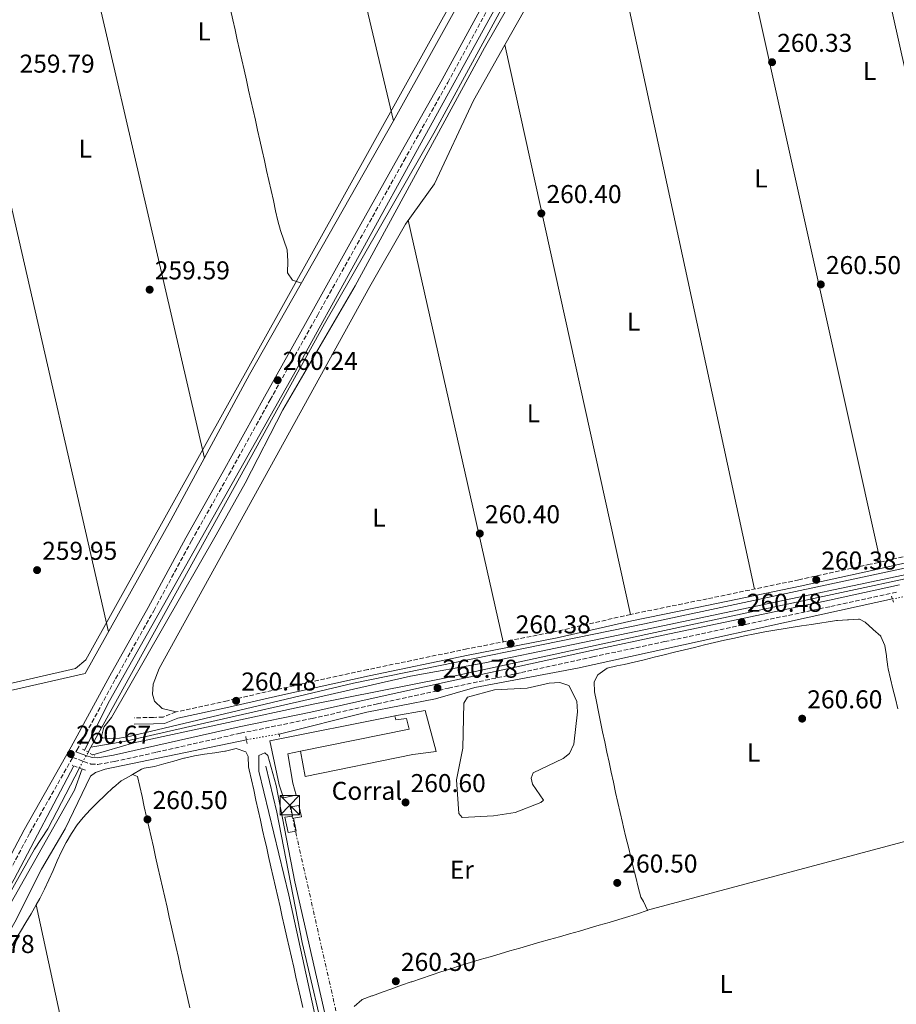
# Model space of a CAD drawing. Units: metres. Extents: x 615336 to 618817, y 4664607 to 4666976.
# Drawn here: x 617319 to 617659, y 4666094 to 4666476 of the extents above; entities that cross this region are included whole.
import ezdxf
from ezdxf.enums import TextEntityAlignment as Align

# ---------------------------------------------------------------- set-up
doc = ezdxf.new("R2010")
doc.units = ezdxf.units.M
doc.header["$MEASUREMENT"] = 0
for name, pattern in [('DGN Style 2', [1.7399219301090239, 1.043953158065414, -0.6959687720436097]), ('DGN Style 3', [2.435890702152634, 1.739921930109024, -0.6959687720436097]), ('DGN Style 5', [1.217945351076317, 0.5219765790327072, -0.6959687720436097]), ('DGN Style 7', [3.4798438602180486, 1.565929737098122, -0.6959687720436097, 0.5219765790327072, -0.6959687720436097])]:
    doc.linetypes.add(name, pattern=pattern)
for name, color, linetype, lineweight in [('Acequia sin especificar', 4, 'Continuous', 0), ('Acequia sin especificar no vista', 4, 'DGN Style 5', 0), ('Balsa-alberca', 142, 'Continuous', 0), ('Camino', 7, 'DGN Style 3', 0), ('Caseta-cabaña', 1, 'Continuous', 0), ('Cota de punto acotado terreno', 7, 'Continuous', 0), ('Curva de nivel intermedia', 30, 'Continuous', 0), ('destino de construcciones', 7, 'Continuous', 0), ('Edificio', 1, 'Continuous', 13), ('Etiqueta de uso rústico', 92, 'Continuous', 0), ('Línea  de muro-pared o tapia', 1, 'Continuous', 13), ('Línea de cambio de uso (parcela vista)', 92, 'Continuous', 0), ('Línea eléctrica', 6, 'DGN Style 7', 0), ('Margen derecho', 7, 'Continuous', 0), ('Pontón-alcantarilla (pasos de agua)', 1, 'DGN Style 2', 0), ('Punto acotado terreno (símbolo)', 7, 'Continuous', 0), ('Torre eléctrica', 7, 'Continuous', 0), ('Transformador', 7, 'Continuous', 0)]:
    doc.layers.add(name, color=color, linetype=linetype, lineweight=lineweight)
doc.styles.add('Style-Arial', font='arial.ttf')

# ---------------------------------------------------------------- blocks, each defined once
blk = doc.blocks.new('5PATER')
at = {"layer": 'Acequia sin especificar', "linetype": 'Continuous', "lineweight": 0}
h = blk.add_hatch(color=51, dxfattribs=at)
edge = h.paths.add_edge_path()
edge.add_ellipse((0, 0), major_axis=(-0.1095731443231308, -0.1110710700762829), ratio=0.9994222409660317, start_angle=0, end_angle=360)
blk = doc.blocks.new('5TME')
at = {"layer": 'Transformador', "color": 7, "linetype": 'Continuous', "lineweight": 0}
for p, q in [((-0.375, 0.375), (0.375, -0.375)), ((0.3723, 0.3776), (-0.3716, -0.3784))]:
    blk.add_line(p, q, dxfattribs=at)
at = {"layer": 'Transformador', "color": 7, "linetype": 'Continuous', "lineweight": 0, "flags": 128}
blk.add_lwpolyline([(-0.375, -0.375), (0.375, -0.375), (0.375, 0.375), (-0.375, 0.375), (-0.3716, -0.3784)], dxfattribs=at)

msp = doc.modelspace()

# ---------------------------------------------------------------- linework, layer by layer
at = {"layer": 'Acequia sin especificar', "color": 4, "linetype": 'Continuous', "lineweight": 0, "extrusion": (-0.03335033013407125, -0.06069159175987381, 0.997599261311676), "elevation": -303528.7451563833, "flags": 128}
msp.add_lwpolyline([(-1706129.587124787, 4376239.282976515), (-1706129.587124787, 4376236.972543655)], dxfattribs=at)
at = {"layer": 'Acequia sin especificar', "color": 4, "linetype": 'Continuous', "lineweight": 0}
for points in [[(617605.7599999999, 4666661.34, 259.3300000000018), (617562.6900000004, 4666582.289999999, 259.3000000000029), (617524.0999999996, 4666513.380000001, 258.929999999993), (617479.7800000003, 4666431.810000001, 259.2400000000052), (617437.3899999997, 4666357.779999999, 259.3699999999953), (617346.6900000004, 4666193.430000001, 259.3000000000029)], [(617578.9299999997, 4666642.970000001, 260.3800000000047), (617568.54, 4666623.24, 260.8000000000029), (617564.3899999997, 4666617.230000001, 260.7700000000041), (617530.1900000004, 4666555.609999999, 260.9600000000065), (617464.1600000003, 4666436.51, 260.1499999999942), (617408.2800000003, 4666338.050000001, 260.6000000000058), (617377.6900000004, 4666281.5, 260.3800000000047), (617344.4299999997, 4666222.02, 260.8000000000029), (617152.1399999997, 4666178.220000001, 260.1199999999953), (617113.6399999997, 4666168.84, 259.3099999999977)], [(618375.1699999999, 4666414.32, 261.2899999999936), (617856.4800000006, 4666302.449999999, 259.6600000000035), (617701.8399999999, 4666268.58, 259.2400000000052), (617561.8700000001, 4666239.02, 259.2400000000052), (617499.5899999999, 4666226.09, 259.2400000000052), (617470.7800000003, 4666220.970000001, 259.2400000000052), (617359.5300000003, 4666195.58, 259.2700000000041), (617346.6900000004, 4666193.430000001, 259.3000000000029)], [(617657.7599999999, 4666250.939999999, 260.5599999999977), (617535.5099999999, 4666224.02, 260.3300000000018), (617495.75, 4666216.51, 260.3300000000018), (617480.3700000001, 4666212.130000001, 260.3600000000006), (617453.8300000001, 4666206.949999999, 260.1100000000006), (617419.7100000001, 4666198.5, 260.5200000000041)], [(617407.0300000003, 4666196.279999999, 260.1699999999983), (617352.2300000006, 4666184.859999999, 260.179999999993), (617348.4000000004, 4666183.619999999, 260.1999999999971), (617346.4500000002, 4666182.109999999, 260.1999999999971), (617336.6200000001, 4666161.65, 260.2200000000012), (617327.5499999998, 4666146.039999999, 260.3000000000029), (617317.1699999999, 4666125.51, 260.3000000000029), (617262.6900000004, 4666029.5, 260.3600000000006), (617245.4199999999, 4665996.890000001, 260.4600000000065), (617229.4800000006, 4665970.859999999, 260.3000000000029), (617186.6399999997, 4665891.08, 259.7400000000052), (617117.54, 4665767.449999999, 259.8099999999977), (617109.1900000004, 4665755.980000001, 259.8600000000006), (617107.4900000002, 4665752.32, 259.8899999999995), (617106.6299999999, 4665748.480000001, 259.9100000000035), (617106.4199999999, 4665740.33, 259.9100000000035), (617107.4400000004, 4665734.060000001, 259.8699999999953)], [(617342.1799999997, 4666185.34, 259.5599999999977), (617329.9699999997, 4666161.66, 259.6600000000035), (617324.8099999996, 4666153.83, 259.4600000000065), (617286.5300000003, 4666085.76, 259.3000000000029), (617267.9400000004, 4666050.84, 259.1199999999953), (617236.5899999999, 4665996.390000001, 258.679999999993), (617235.25, 4665991.050000001, 258.6199999999953), (617138.7199999997, 4665818.74, 258.3899999999995), (617121.6299999999, 4665786.289999999, 258.2700000000041), (617098.8600000005, 4665745.710000001, 258.0899999999965), (617090.6200000001, 4665728.180000001, 257.9100000000035), (617086.1399999997, 4665721.710000001, 257.9100000000035)], [(617497.3200000003, 4665810.470000001, 259.1699999999983), (617484.5499999998, 4665871.430000001, 259.4400000000023), (617448.6200000001, 4666032.730000001, 259.3800000000047), (617428.7100000001, 4666117.57, 258.6600000000035), (617418.8200000003, 4666168.189999999, 258.6000000000058), (617414.5300000003, 4666185.980000001, 258.4700000000012)]]:
    msp.add_polyline3d(points, dxfattribs=at)
at = {"layer": 'Acequia sin especificar no vista', "color": 4, "linetype": 'DGN Style 5', "lineweight": 0, "extrusion": (-0.02387338355339107, -0.004501627194798436, 0.9997048548998408), "elevation": -35490.81964147343, "flags": 128}
msp.add_lwpolyline([(-4470993.053968136, 1471183.164256218), (-4470993.053968137, 1471176.578293873)], dxfattribs=at)
at = {"layer": 'Acequia sin especificar no vista', "color": 4, "linetype": 'DGN Style 5', "lineweight": 0, "extrusion": (-0.02677170429521137, -0.004687159586524877, 0.9996305849583336), "elevation": -38140.17117406483, "flags": 128}
msp.add_lwpolyline([(-4489808.573385524, 1412366.775758359), (-4489808.573385524, 1412353.898130472)], dxfattribs=at)
at = {"layer": 'Acequia sin especificar no vista', "color": 4, "linetype": 'DGN Style 5', "lineweight": 0, "extrusion": (0.02944753711475915, 0.05257251478427447, 0.998182835580302), "elevation": 263751.3928681744, "flags": 128}
msp.add_lwpolyline([(1741717.819533307, -4364773.911864129), (1741717.819533308, -4364780.881892824)], dxfattribs=at)
at = {"layer": 'Balsa-alberca', "color": 142, "linetype": 'Continuous', "lineweight": 0, "elevation": 260.5599999999977, "flags": 128}
msp.add_lwpolyline([(617488.5599999996, 4666180.67), (617490.9900000002, 4666193.039999999), (617491.4000000004, 4666210.51), (617492.8099999996, 4666212.810000001), (617503.3600000005, 4666215.67), (617516, 4666216.34), (617524.5899999999, 4666218.279999999), (617528.6699999999, 4666218.57), (617532.1399999997, 4666217.33), (617535.2999999998, 4666211.230000001), (617535.5899999999, 4666207.15), (617534.1299999999, 4666194.560000001), (617532.4900000002, 4666190.91), (617529.9199999999, 4666189.029999999), (617518.3399999999, 4666183.470000001), (617517.5099999999, 4666181.359999999), (617518.04, 4666179.01), (617522.3600000005, 4666172.890000001), (617521.3700000001, 4666171.949999999), (617511.3799999999, 4666168.100000001), (617502.9900000002, 4666166.74), (617490.75, 4666166.060000001), (617489.4199999999, 4666167.640000001), (617488.5599999996, 4666180.67)], close=True, dxfattribs=at)
at = {"layer": 'Balsa-alberca', "color": 142, "linetype": 'Continuous', "lineweight": 0}
msp.add_polyline3d([(617488.5599999996, 4666180.67, 260.6600000000035), (617490.9900000002, 4666193.039999999, 260.6199999999953), (617491.4000000004, 4666210.51, 260.6600000000035), (617492.8099999996, 4666212.810000001, 260.6199999999953), (617503.3600000005, 4666215.67, 260.5599999999977), (617516, 4666216.34, 260.5599999999977), (617524.5899999999, 4666218.279999999, 260.5599999999977), (617528.6699999999, 4666218.57, 260.5200000000041), (617532.1399999997, 4666217.33, 260.5200000000041), (617535.2999999998, 4666211.230000001, 260.4900000000052), (617535.5899999999, 4666207.15, 260.4900000000052), (617534.1299999999, 4666194.560000001, 260.4900000000052), (617532.4900000002, 4666190.91, 260.4900000000052), (617529.9199999999, 4666189.029999999, 260.4900000000052), (617518.3399999999, 4666183.470000001, 260.5200000000041), (617517.5099999999, 4666181.359999999, 260.5200000000041), (617518.04, 4666179.01, 260.5200000000041), (617522.3600000005, 4666172.890000001, 260.5200000000041), (617521.3700000001, 4666171.949999999, 260.5200000000041), (617511.3799999999, 4666168.100000001, 260.4900000000052), (617502.9900000002, 4666166.74, 260.4900000000052), (617490.75, 4666166.060000001, 260.4900000000052), (617489.4199999999, 4666167.640000001, 260.4900000000052), (617488.5599999996, 4666180.67, 260.6600000000035)], dxfattribs=at)
at = {"layer": 'Camino', "color": 7, "linetype": 'DGN Style 3', "lineweight": 0}
for points in [[(617340.8500000006, 4666191.63, 260.6399999999994), (617341.2199999993, 4666192.29, 261.0000000000001), (617356.2499999986, 4666219.940000001, 260.8300000000018), (617371.0599999989, 4666246.390000001, 260.7400000000053), (617385.6900000004, 4666273.470000001, 260.6699999999983), (617400.2199999992, 4666299.210000004, 260.7400000000053), (617416.2399999987, 4666328.230000001, 260.7700000000042), (617434.5599999982, 4666361.02, 260.5700000000069), (617450.0300000003, 4666388.710000001, 260.6100000000007), (617468.1599999998, 4666421.059999999, 260.2200000000011), (617485.1600000005, 4666451.399999999, 260.1499999999941), (617505.8999999985, 4666489.420000002, 260.1499999999941), (617523.6599999992, 4666522.219999999, 260.050000000003), (617539.4699999987, 4666551.289999999, 260.1499999999941), (617553.6000000017, 4666575.77, 260.3800000000046), (617566.6099999984, 4666599.13, 260.4400000000024), (617579.8599999984, 4666621.290000001, 260.4799999999959), (617593.4400000017, 4666647.010000004, 260.5399999999938), (617596.2300000011, 4666651.899999999, 260.5599999999978)], [(617676.1400000011, 4666270.510000003, 260.8500000000058), (617649.1999999982, 4666264.399999999, 260.5599999999978), (617621.4599999996, 4666258.370000001, 260.1699999999982), (617585.9200000024, 4666250.989999998, 260.1999999999971), (617556.1200000008, 4666244.940000002, 260.2599999999949), (617527.0799999969, 4666238.300000002, 260.229999999996), (617492.6399999994, 4666231.54, 260.2599999999949), (617454.1299999994, 4666223.520000001, 260.520000000004), (617419.4599999995, 4666215.930000001, 260.300000000003), (617399.6299999991, 4666211.430000001, 260.229999999996), (617379.7100000014, 4666207.100000002, 260.520000000004), (617374.729999999, 4666205.100000002, 260.5599999999978), (617370.9499999996, 4666204.95, 260.6199999999953), (617363.4499999982, 4666204.800000001, 260.6199999999953)], [(617311.7300000006, 4666138.970000001, 261.0599999999977), (617322.9800000002, 4666160.149999999, 261.0599999999977), (617339.600000001, 4666189.430000001, 260.6300000000048), (617343.8799999993, 4666187.809999999, 260.7500000000001), (617346.6499999985, 4666186.860000002, 260.7899999999937), (617349.3799999978, 4666186.720000001, 260.7899999999937), (617355.8700000008, 4666187.809999999, 260.7899999999937), (617372.0899999995, 4666191.45, 260.8200000000071), (617404.7600000009, 4666198.830000003, 260.6199999999953), (617432.5100000007, 4666204.539999999, 260.7899999999937), (617457.9099999992, 4666210.25, 260.8800000000047), (617485.4699999989, 4666216.289999999, 260.9100000000036), (617513.7399999973, 4666222.370000001, 260.9499999999971), (617541.5499999997, 4666228.469999999, 260.8200000000071), (617569.3700000009, 4666234.370000003, 260.6199999999953), (617600.7600000018, 4666241.080000003, 260.520000000004), (617633.8200000002, 4666248.010000004, 260.429999999993), (617659.6599999988, 4666253.680000001, 261.0299999999989)]]:
    msp.add_polyline3d(points, dxfattribs=at)
at = {"layer": 'Caseta-cabaña', "color": 1, "linetype": 'Continuous', "lineweight": 0}
msp.add_polyline3d([(617426.3399999999, 4666160.82, 262.320000000007), (617423.2199999997, 4666160.310000001, 262.320000000007), (617422, 4666166.17, 262.2899999999936), (617424.9299999997, 4666166.680000001, 262.2899999999936), (617424.2300000006, 4666170.189999999, 262.1900000000023), (617427.3499999996, 4666170.699999999, 262.3500000000058), (617428.4100000003, 4666166.41, 262.320000000007), (617425.2999999998, 4666165.9, 262.320000000007)], close=True, dxfattribs=at)
msp.add_polyline3d([(617427.3499999996, 4666170.699999999, 262.3500000000058), (617424.2300000006, 4666170.189999999, 262.1900000000023), (617424.9299999997, 4666166.680000001, 262.2899999999936), (617422, 4666166.17, 262.2899999999936), (617423.2199999997, 4666160.310000001, 262.320000000007), (617426.3399999999, 4666160.82, 262.320000000007), (617425.2999999998, 4666165.9, 262.320000000007), (617428.4100000003, 4666166.41, 262.320000000007), (617427.3499999996, 4666170.699999999, 262.3500000000058)], dxfattribs=at)
at = {"layer": 'Curva de nivel intermedia', "color": 30, "linetype": 'Continuous', "lineweight": 0, "flags": 128}
for points, elevation in [([(617344.1200000006, 4666192.25), (617353.9400000019, 4666211.449999998), (617425.2400000021, 4666337.99), (617552.7099999998, 4666569.649999999), (617570.3000000007, 4666599.730000001), (617608.3200000012, 4666670.59)], 260), ([(617095.4800000013, 4666167.470000001), (617340.6800000007, 4666223.88), (617344.6400000014, 4666227.28), (617567.2000000007, 4666627.519999998)], 260.0000000000001), ([(617518.0100000009, 4666497.449999998), (617499.3899999997, 4666464.88), (617449.1800000007, 4666372.48), (617421.1500000015, 4666324.380000001), (617406.5300000012, 4666295.909999999), (617395.2600000014, 4666275.88), (617354.6700000007, 4666204.960000002), (617351.6300000007, 4666201.130000001), (617350.7300000022, 4666197.519999999), (617351.1900000004, 4666197.08), (617353.7100000017, 4666196.83), (617357.7100000004, 4666196.84), (617362.0900000014, 4666197.720000001), (617448.5300000003, 4666218.209999999), (617561.5400000011, 4666241.289999999), (617855.8300000017, 4666304.32)], 260.0000000000001), ([(617744.1100000007, 4666276.25), (617562.0300000006, 4666237.199999999), (617483.9600000002, 4666220.220000002), (617432.9500000011, 4666210.109999999), (617363.39, 4666195.06), (617347.3800000016, 4666190.380000002)], 260.0000000000001), ([(617446.6200000015, 4666029.660000001), (617423.5499999999, 4666135.970000001), (617411.8100000008, 4666184.109999999), (617411.7999999997, 4666190.23), (617414.1599999999, 4666191.140000001), (617415.2999999998, 4666190.140000001), (617418.6200000015, 4666178.550000001), (617425.8000000007, 4666141.16), (617444.2900000003, 4666059.95)], 260.0000000000001), ([(617081.2600000009, 4665719.489999999), (617088.5099999999, 4665731.140000002), (617131.9500000004, 4665812.33), (617175.6900000006, 4665890.159999998), (617209.0799999998, 4665951.609999998), (617316.9400000008, 4666142.180000001), (617339.980000001, 4666186.13)], 260.0000000000001), ([(617343.24, 4666184.960000001), (617340.3400000008, 4666176.720000001), (617277.9200000013, 4666066.310000001), (617233.4800000014, 4665983.859999999), (617212.5700000012, 4665948.859999999), (617194.0599999995, 4665912.789999997), (617174.4099999999, 4665877.91), (617170.9000000008, 4665869.249999999), (617131.1600000014, 4665800.99), (617097.7300000021, 4665737.560000001), (617089.8300000007, 4665723.380000001), (617167.7400000002, 4665742.140000001), (617250.6299999997, 4665759.17)], 260.0000000000001)]:
    msp.add_lwpolyline(points, dxfattribs=dict(at, elevation=elevation))
at = {"layer": 'Edificio', "color": 51, "linetype": 'Continuous', "lineweight": 13, "extrusion": (-0.04365787259622723, 0.02728616759729954, 0.9986738482699064), "elevation": 100629.14319273, "flags": 128}
msp.add_lwpolyline([(-4284189.750326488, -1946876.318567065), (-4284190.110725749, -1946875.930092649), (-4284190.106782556, -1946875.926207904)], dxfattribs=at)
at = {"layer": 'Edificio', "color": 1, "linetype": 'Continuous', "lineweight": 13}
msp.add_polyline3d([(617464.6699999999, 4666205.560000001, 263.820000000007), (617465.0199999996, 4666204, 263.8800000000047), (617469.1100000005, 4666204.49, 263.9799999999959), (617470.1799999997, 4666200.380000001, 264.1100000000006), (617428.0499999998, 4666191.800000001, 263.8500000000058), (617423.1600000003, 4666190.800000001, 263.820000000007), (617425.0300000003, 4666179.49, 263.7200000000012), (617426.2800000003, 4666174.810000001, 262.1199999999953), (617421.4000000004, 4666173.75, 261.8000000000029), (617419.7699999996, 4666178.84, 262.5800000000018), (617416.0899999999, 4666195.82, 262.6399999999995), (617464.1500000004, 4666205.460000001, 263.8000000000029)], close=True, dxfattribs=at)
at = {"layer": 'Edificio', "color": 51, "linetype": 'Continuous', "lineweight": 13}
for points in [[(617428.0499999998, 4666191.800000001, 263.8500000000058), (617423.1600000003, 4666190.800000001, 263.820000000007), (617425.0300000003, 4666179.49, 263.7200000000012), (617426.2800000003, 4666174.810000001, 262.1199999999953), (617421.4000000004, 4666173.75, 261.8000000000029), (617419.7699999996, 4666178.84, 262.5800000000018), (617416.0899999999, 4666195.82, 262.6399999999995), (617464.1500000004, 4666205.460000001, 263.8000000000029)], [(617464.6711999997, 4666205.5546, 263.820200000002), (617465.0199999996, 4666204, 263.8800000000047), (617469.1100000005, 4666204.49, 263.9799999999959), (617470.1799999997, 4666200.380000001, 264.1100000000006), (617428.0499999998, 4666191.800000001, 263.8500000000058)]]:
    msp.add_polyline3d(points, dxfattribs=at)
at = {"layer": 'Línea  de muro-pared o tapia', "color": 1, "linetype": 'Continuous', "lineweight": 13, "extrusion": (0.005572283445460458, 0.001011392959256374, 0.9999839632421539), "elevation": 8422.788396400214, "flags": 128}
msp.add_lwpolyline([(617453.0996165168, 4666199.327816048), (617453.6208251412, 4666199.422416096)], dxfattribs=at)
at = {"layer": 'Línea  de muro-pared o tapia', "color": 1, "linetype": 'Continuous', "lineweight": 13}
msp.add_polyline3d([(617464.6711999997, 4666205.5546, 262.7369999999937), (617476.4400000004, 4666207.689999999, 262.6699999999983), (617480.7199999997, 4666191.67, 262.1499999999942), (617471.5700000003, 4666190.52, 262.25), (617429.8200000003, 4666181.980000001, 262.1199999999953), (617428.0499999998, 4666191.800000001, 262.0200000000041)], dxfattribs=at)
at = {"layer": 'Línea de cambio de uso (parcela vista)', "color": 92, "linetype": 'Continuous', "lineweight": 0, "flags": 128}
for points, elevation in [([(617702.9400000004, 4666276.16), (617617.7698999997, 4666657.3803)], 260.2400000000052), ([(617507.3707999998, 4666466.0463), (617544.4199000001, 4666531.67)], 260.3600000000006), ([(617604.2699999996, 4666254.800000001), (617544.4199000001, 4666531.67)], 260.3699999999953), ([(617507.3707999998, 4666466.0463), (617507.3700000001, 4666466.050000001)], 259.9799999999959), ([(617362.8300000001, 4666182.82), (617364.7599999999, 4666182), (617365.6399999997, 4666178.100000001), (617366.5199999996, 4666174.199999999), (617367.4000000004, 4666170.289999999), (617368.2800000003, 4666166.390000001), (617369.1600000003, 4666162.49), (617370.04, 4666158.59), (617370.9199999999, 4666154.689999999), (617371.7999999998, 4666150.789999999), (617372.6799999997, 4666146.880000001), (617373.5599999996, 4666142.980000001), (617374.4400000004, 4666139.08), (617375.3300000001, 4666135.180000001), (617376.2100000001, 4666131.279999999), (617377.0899999999, 4666127.369999999), (617377.9699999997, 4666123.470000001), (617378.8499999996, 4666119.57), (617379.7300000006, 4666115.67), (617380.6100000005, 4666111.77), (617381.4900000002, 4666107.869999999), (617382.3700000001, 4666103.960000001), (617383.25, 4666100.060000001), (617384.1299999999, 4666096.16), (617385.0199999996, 4666092.26)], 260.2200000000007)]:
    msp.add_lwpolyline(points, dxfattribs=dict(at, elevation=elevation))
at = {"layer": 'Línea de cambio de uso (parcela vista)', "color": 92, "linetype": 'Continuous', "lineweight": 0, "extrusion": (-0.0002492050410222255, 0.001050637652627544, 0.9999994170285154), "elevation": 5008.758568165021, "flags": 128}
msp.add_lwpolyline([(617423.5955490811, 4666605.033201799), (617464.2055951694, 4666433.823107303)], dxfattribs=at)
at = {"layer": 'Línea de cambio de uso (parcela vista)', "color": 92, "linetype": 'Continuous', "lineweight": 0, "extrusion": (-0.000535788086416376, -0.0007108736283603335, 0.999999603794827), "elevation": -3388.246686744157, "flags": 128}
msp.add_lwpolyline([(617428.4305594204, 4666372.240443103), (617424.970559917, 4666373.490444105), (617423.030560196, 4666376.31044413), (617423.1305601813, 4666380.870442941), (617422.9105602133, 4666385.180441936), (617421.640560395, 4666388.980441459), (617420.3405605818, 4666392.760441), (617419.2905607326, 4666396.530440446), (617418.4205608574, 4666400.430439793), (617417.5405663417, 4666404.340446249), (617416.6705664665, 4666408.240445594), (617415.7905665928, 4666412.140444943), (617414.9205720755, 4666416.050451395), (617414.040572202, 4666419.950450746), (617413.1705723268, 4666423.850450092), (617412.3005724516, 4666427.760449436), (617411.420572578, 4666431.660448785), (617410.5505780606, 4666435.560455238), (617409.670578187, 4666439.460454589), (617408.8005783118, 4666443.370453933), (617407.9205837961, 4666447.270460391), (617407.0505839209, 4666451.170459737), (617406.1805840457, 4666455.080459082), (617405.300584172, 4666458.980458431), (617404.4305896546, 4666462.880464884), (617403.550589781, 4666466.790464232), (617402.6805899058, 4666470.690463578), (617401.8005900322, 4666474.590462929), (617400.930595515, 4666478.500469381), (617400.0605956396, 4666482.400468727), (617399.180595766, 4666486.300468075), (617398.3105958909, 4666490.210467419), (617397.4306013752, 4666494.110473879), (617396.5606015, 4666498.010473223), (617395.6806016264, 4666501.920472571), (617394.8106017511, 4666505.820471917), (617393.9406072337, 4666509.720478371), (617393.0606073602, 4666513.630477718), (617392.1906074849, 4666517.530477065), (617391.3106076114, 4666521.430476414), (617390.440613094, 4666525.340482866), (617389.5606132204, 4666529.240482218), (617388.6906133451, 4666533.140481562), (617387.8206134699, 4666537.050480906), (617386.9406189542, 4666540.950487364), (617386.070619079, 4666544.85048671), (617385.1906192055, 4666548.760486057), (617384.3206193303, 4666552.660485405), (617383.4406248145, 4666556.560491862), (617382.5706249393, 4666560.470491205), (617381.700625065, 4666564.370490551), (617380.8206251905, 4666568.270489901), (617379.950630674, 4666572.170496356), (617379.0706307995, 4666576.080495704), (617378.2006309252, 4666579.98049505), (617377.3206310506, 4666583.880494398), (617376.4506365343, 4666587.790500849), (617375.580636659, 4666591.690500197), (617374.7006367855, 4666595.590499546), (617374.7006367855, 4666595.610499541)], dxfattribs=at)
at = {"layer": 'Línea de cambio de uso (parcela vista)', "color": 92, "linetype": 'Continuous', "lineweight": 0, "extrusion": (-0.0001665679068903316, 0.0007508870830860773, 0.9999997042118167), "elevation": 3661.587063862443, "flags": 128}
msp.add_lwpolyline([(617579.9276019568, 4666593.863747858), (617653.1348442489, 4666263.846054821)], dxfattribs=at)
at = {"layer": 'Línea de cambio de uso (parcela vista)', "color": 92, "linetype": 'Continuous', "lineweight": 0, "extrusion": (-0.0003056892518167778, 0.001321602351075234, 0.9999990799602304), "elevation": 6238.370535695163, "flags": 128}
msp.add_lwpolyline([(617326.0105472781, 4666581.57075877), (617390.8006634698, 4666301.460514146)], dxfattribs=at)
at = {"layer": 'Línea de cambio de uso (parcela vista)', "color": 92, "linetype": 'Continuous', "lineweight": 0, "extrusion": (-0.0002131560852722213, 0.0009317135535074225, 0.9999995432370645), "elevation": 4476.304630732554, "flags": 128}
msp.add_lwpolyline([(617353.5314596538, 4666236.084723529), (617276.5313910615, 4666572.654869615)], dxfattribs=at)
at = {"layer": 'Línea de cambio de uso (parcela vista)', "color": 92, "linetype": 'Continuous', "lineweight": 0, "extrusion": (-0.0002472429944623403, 0.001121392427076973, 0.9999993406747458), "elevation": 5340.245142662099, "flags": 128}
msp.add_lwpolyline([(617556.1654672092, 4666241.885438985), (617507.4162044155, 4666462.991878008)], dxfattribs=at)
at = {"layer": 'Línea de cambio de uso (parcela vista)', "color": 92, "linetype": 'Continuous', "lineweight": 0, "extrusion": (0.0003404014335153115, -0.00151212526044856, 0.999998798801309), "elevation": -6585.880894134442, "flags": 128}
msp.add_lwpolyline([(617469.7156839157, 4666393.31623355), (617506.5557702857, 4666229.666046455)], dxfattribs=at)
at = {"layer": 'Línea de cambio de uso (parcela vista)', "color": 92, "linetype": 'Continuous', "lineweight": 0, "extrusion": (0.0006021108100128825, 0.000160666442996282, 0.9999998058244145), "elevation": 1381.651655959999, "flags": 128}
msp.add_lwpolyline([(617562.4314341249, 4666129.958239997), (617670.9614565999, 4666158.918240372)], dxfattribs=at)
at = {"layer": 'Línea de cambio de uso (parcela vista)', "color": 92, "linetype": 'Continuous', "lineweight": 0, "extrusion": (8.124387939702309e-05, -0.0003756535178824314, 0.9999999261419306), "elevation": -1442.405063999481, "flags": 128}
msp.add_lwpolyline([(617396.9468260051, 4665801.347364073), (617325.4468156793, 4666131.947387398)], dxfattribs=at)
at = {"layer": 'Línea de cambio de uso (parcela vista)', "color": 92, "linetype": 'Continuous', "lineweight": 0}
for points in [[(617379.7100000001, 4666207.100000001, 260.820000000007), (617374.2999999998, 4666208.390000001, 260.4900000000052), (617371.29, 4666211.199999999, 260.3800000000047), (617370.54, 4666213.92, 260.3600000000006), (617370.8700000001, 4666217.850000001, 260.3000000000029), (617373.1100000005, 4666223.949999999, 260.2299999999959), (617454.9199999999, 4666372.24, 260.1600000000035), (617468.79, 4666396.480000001, 260.2299999999959), (617480.0300000003, 4666412.140000001, 260.3000000000029), (617495.1500000004, 4666444.4, 260.3600000000006), (617507.3707999998, 4666466.0463, 260.3600000000006)], [(617562.7000000002, 4666130.119999999, 259.9600000000065), (617561.1799999997, 4666133.5, 259.9600000000065), (617560.1100000005, 4666135.230000001, 259.9600000000065), (617559.1299999999, 4666139.100000001, 259.9600000000065), (617558.1600000003, 4666142.980000001, 259.9600000000065), (617557.2000000002, 4666146.859999999, 259.9600000000065), (617556.2400000002, 4666150.74, 259.9600000000065), (617555.29, 4666154.619999999, 259.9600000000065), (617554.3399999999, 4666158.51, 259.9600000000065), (617553.4199999999, 4666162.41, 259.9600000000065), (617553.0099999999, 4666164.130000001, 259.9600000000065), (617552.1100000005, 4666168.039999999, 259.9600000000065), (617551.2100000001, 4666171.949999999, 259.9700000000012), (617550.3300000001, 4666175.859999999, 259.9700000000012), (617549.4699999997, 4666179.77, 259.9700000000012), (617548.6100000005, 4666183.680000001, 259.9799999999959), (617547.7699999996, 4666187.600000001, 259.9900000000052), (617546.9400000004, 4666191.51, 260), (617546.1100000005, 4666195.42, 260), (617545.2999999998, 4666199.33, 260.0099999999948), (617544.5, 4666203.24, 260.0200000000041), (617543.7000000002, 4666207.15, 260.0200000000041), (617542.9199999999, 4666211.07, 260.0200000000041), (617542.1600000003, 4666214.869999999, 260.0299999999988), (617542.0599999996, 4666218.800000001, 260.0299999999988), (617543.4800000006, 4666221.439999999, 260.0299999999988), (617547.0300000003, 4666224.01, 260.0299999999988), (617550.7999999998, 4666224.949999999, 260.0299999999988), (617553.6699999999, 4666225.470000001, 260.0299999999988), (617557.5700000003, 4666226.41, 260.0200000000041), (617561.4600000001, 4666227.359999999, 260.0200000000041), (617565.3499999996, 4666228.32, 260.0200000000041), (617569.2400000002, 4666229.289999999, 260.0200000000041), (617573.1299999999, 4666230.25, 260.0099999999948), (617577.0199999996, 4666231.210000001, 260.0099999999948), (617580.9100000003, 4666232.15, 260), (617584.7999999998, 4666233.09, 259.9900000000052), (617588.6900000004, 4666234, 259.9900000000052), (617592.5899999999, 4666234.890000001, 259.9799999999959), (617596.4900000002, 4666235.76, 259.9799999999959), (617600.4000000004, 4666236.59, 259.9700000000012), (617604.3200000003, 4666237.390000001, 259.9700000000012), (617608.2400000002, 4666238.140000001, 259.9700000000012), (617612.1699999999, 4666238.850000001, 259.9600000000065), (617616.1200000001, 4666239.51, 259.9600000000065), (617618.4699999997, 4666239.880000001, 259.9600000000065), (617622.4299999997, 4666240.470000001, 259.9600000000065), (617626.3899999997, 4666241.050000001, 259.9600000000065), (617630.3499999996, 4666241.630000001, 259.9600000000065), (617632.1100000005, 4666241.890000001, 259.9600000000065), (617636.0599999996, 4666242.539999999, 259.9600000000065), (617636.4000000004, 4666242.57, 259.9600000000065), (617640.3899999997, 4666242.84, 259.9600000000065), (617640.6799999997, 4666242.859999999, 259.9600000000065), (617644.6699999999, 4666243.130000001, 260.0200000000041), (617644.9600000001, 4666243.15, 260.0299999999988), (617647.2599999999, 4666241.930000001, 260.0299999999988), (617650.2100000001, 4666239.220000001, 260.0299999999988), (617650.2999999998, 4666239.140000001, 260.0299999999988), (617653.25, 4666236.430000001, 260.0299999999988), (617653.3399999999, 4666236.350000001, 260.0299999999988), (617654.8099999996, 4666232.82, 260.0299999999988), (617655.4400000004, 4666228.869999999, 260.0899999999965), (617655.4900000002, 4666228.529999999, 260.0899999999965), (617656.0300000003, 4666224.57, 260.0899999999965), (617656.1600000003, 4666223.859999999, 260.0899999999965), (617656.9800000006, 4666219.939999999, 260.0800000000018), (617657.9100000003, 4666216.050000001, 260.0599999999977), (617658.9100000003, 4666212.180000001, 260.0500000000029), (617659.9199999999, 4666208.300000001, 260.0399999999936)], [(617428.9100000003, 4666092.390000001, 260.2400000000052), (617428.0199999996, 4666096.289999999, 260.2400000000052), (617427.1399999997, 4666100.189999999, 260.2400000000052), (617426.25, 4666104.09, 260.25), (617425.3700000001, 4666107.99, 260.25), (617424.4900000002, 4666111.890000001, 260.2599999999948), (617423.5999999996, 4666115.789999999, 260.2599999999948), (617422.7199999997, 4666119.689999999, 260.2599999999948), (617421.8399999999, 4666123.600000001, 260.2700000000041), (617420.9500000002, 4666127.5, 260.2700000000041), (617420.0700000003, 4666131.4, 260.2700000000041), (617419.1900000004, 4666135.300000001, 260.2799999999988), (617418.2999999998, 4666139.199999999, 260.2799999999988), (617417.4199999999, 4666143.100000001, 260.2799999999988), (617416.54, 4666147, 260.2899999999936), (617415.6500000004, 4666150.9, 260.2899999999936), (617414.7699999996, 4666154.800000001, 260.2899999999936), (617414.2100000001, 4666157.27, 260.2899999999936), (617413.3300000001, 4666161.180000001, 260.2899999999936), (617412.4600000001, 4666165.08, 260.2700000000041), (617411.5899999999, 4666168.980000001, 260.25), (617410.7300000006, 4666172.890000001, 260.2200000000012), (617409.8700000001, 4666176.800000001, 260.1999999999971), (617409.0099999999, 4666180.699999999, 260.1699999999983), (617408.1399999997, 4666184.609999999, 260.1600000000035), (617407.8899999997, 4666185.77, 260.1600000000035), (617407.7300000006, 4666189.74, 260.2100000000065), (617406.8600000005, 4666191.619999999, 260.2299999999959), (617403.0599999996, 4666192.84, 260.1900000000023), (617398.8600000005, 4666191.84, 260.1600000000035), (617398.7100000001, 4666191.810000001, 260.1600000000035), (617394.7599999999, 4666191.24, 260.1900000000023), (617390.7999999998, 4666190.65, 260.2299999999959), (617386.8600000005, 4666189.980000001, 260.2700000000041), (617382.9400000004, 4666189.130000001, 260.2899999999936), (617382.7199999997, 4666189.08, 260.2899999999936), (617378.8600000005, 4666188.01, 260.2899999999936), (617375.0199999996, 4666186.869999999, 260.2899999999936), (617371.3899999997, 4666185.850000001, 260.2899999999936), (617367.3899999997, 4666185.230000001, 260.2899999999936), (617366.3099999996, 4666184.800000001, 260.2899999999936), (617362.8300000001, 4666182.82, 260.2899999999936)], [(617362.8300000001, 4666182.82, 260.2899999999936), (617362.3799999999, 4666182.560000001, 260.2899999999936), (617358.9000000004, 4666180.58, 260.2899999999936), (617358.4400000004, 4666180.32, 260.2899999999936), (617355.3700000001, 4666177.77, 260.3500000000058), (617355.2699999996, 4666177.680000001, 260.3600000000006), (617352.3700000001, 4666174.92, 260.3600000000006), (617352.0899999999, 4666174.65, 260.3600000000006), (617349.2100000001, 4666171.869999999, 260.3600000000006)], [(617349.2100000001, 4666171.869999999, 260.3600000000006), (617346.3600000005, 4666169.060000001, 260.3600000000006), (617343.6399999997, 4666166.130000001, 260.3600000000006), (617341.3399999999, 4666163.25, 260.3600000000006), (617339.1100000005, 4666159.9, 260.3600000000006), (617337.1200000001, 4666156.430000001, 260.3600000000006), (617335.2999999998, 4666152.859999999, 260.3699999999953), (617333.6100000005, 4666149.230000001, 260.3800000000047), (617331.9800000006, 4666145.57, 260.3800000000047), (617330.3499999996, 4666141.91, 260.3899999999995), (617328.6699999999, 4666138.27, 260.4100000000035), (617326.8700000001, 4666134.699999999, 260.4100000000035), (617325.4699999997, 4666132.16, 260.4199999999983)], [(617325.4699999997, 4666132.16, 260.4199999999983), (617323.4400000004, 4666128.720000001, 260.429999999993), (617321.3799999999, 4666125.289999999, 260.4400000000023), (617319.3099999996, 4666121.869999999, 260.4499999999971), (617317.2300000006, 4666118.439999999, 260.4600000000065), (617315.1799999997, 4666115.01, 260.4700000000012), (617313.1500000004, 4666111.560000001, 260.4700000000012), (617311.1799999997, 4666108.08, 260.4799999999959), (617310.5099999999, 4666106.880000001, 260.4900000000052), (617308.5999999996, 4666103.369999999, 260.4900000000052), (617306.7100000001, 4666099.84, 260.5), (617304.8300000001, 4666096.310000001, 260.5), (617302.9699999997, 4666092.77, 260.5), (617301.0999999996, 4666089.230000001, 260.5), (617299.2400000002, 4666085.689999999, 260.5), (617297.3799999999, 4666082.15, 260.5), (617295.5099999999, 4666078.609999999, 260.5), (617293.6200000001, 4666075.09, 260.4900000000052), (617291.7199999997, 4666071.57, 260.4900000000052), (617289.7999999998, 4666068.060000001, 260.4900000000052), (617288.9900000002, 4666066.609999999, 260.4900000000052)], [(617471.1799999997, 4666102.350000001, 259.8300000000018), (617474.9600000001, 4666103.65, 259.820000000007), (617478.75, 4666104.92, 259.8099999999977), (617482.5499999998, 4666106.17, 259.8000000000029), (617486.3600000005, 4666107.390000001, 259.7899999999936), (617490.1699999999, 4666108.59, 259.7899999999936), (617493.9900000002, 4666109.77, 259.7799999999988), (617497.8200000003, 4666110.930000001, 259.7799999999988), (617501.6500000004, 4666112.07, 259.7799999999988), (617505.4900000002, 4666113.199999999, 259.7799999999988), (617509.3200000003, 4666114.32, 259.7799999999988), (617513.1699999999, 4666115.430000001, 259.7799999999988), (617517.0099999999, 4666116.539999999, 259.7799999999988), (617520.8600000005, 4666117.640000001, 259.7899999999936), (617524.7100000001, 4666118.730000001, 259.7899999999936), (617528.5499999998, 4666119.83, 259.8000000000029), (617532.4000000004, 4666120.92, 259.8099999999977), (617536.25, 4666122.02, 259.820000000007), (617540.0999999996, 4666123.130000001, 259.8300000000018), (617543.9400000004, 4666124.24, 259.8399999999965), (617547.79, 4666125.359999999, 259.8500000000058), (617551.6299999999, 4666126.5, 259.8699999999953), (617555.4600000001, 4666127.640000001, 259.8800000000047), (617558.79, 4666128.65, 259.8999999999942), (617562.5499999998, 4666130.01, 259.9600000000065), (617562.7000000002, 4666130.119999999, 259.9600000000065)], [(617448.8200000003, 4666092.779999999, 259.8999999999942), (617451.8700000001, 4666095.369999999, 259.8999999999942), (617451.9900000002, 4666095.42, 259.8999999999942), (617455.7400000002, 4666096.82, 259.8999999999942), (617455.9100000003, 4666096.880000001, 259.8999999999942), (617459.6699999999, 4666098.24, 259.8899999999995), (617463.4299999997, 4666099.600000001, 259.8699999999953), (617467.2000000002, 4666100.949999999, 259.8500000000058), (617470.9699999997, 4666102.279999999, 259.8300000000018), (617471.1799999997, 4666102.350000001, 259.8300000000018)]]:
    msp.add_polyline3d(points, dxfattribs=at)
at = {"layer": 'Línea eléctrica', "color": 6, "linetype": 'DGN Style 7', "lineweight": 0}
msp.add_polyline3d([(616980.1000000017, 4665542.730000001, 259.3600000000006), (617035.5599999988, 4665651.430000001, 260.4400000000023), (617063.3031552978, 4665705.805407271, 260.2854999999981), (617073.2699999985, 4665725.34, 260.2299999999959), (617180.7100000014, 4665748.690000001, 259.7899999999936), (617282.5300000006, 4665770.819999999, 259.8699999999953), (617392.5799999975, 4665794.730000001, 259.8999999999942), (617502.98, 4665818.730000001, 259.9799999999959), (617479.4899999981, 4665923.23, 260.0099999999948), (617451.7000000003, 4666046.859999999, 259.8999999999942), (617423.8200000009, 4666170.830000003, 260.0399999999936)], dxfattribs=at)
at = {"layer": 'Margen derecho', "color": 7, "linetype": 'Continuous', "lineweight": 0}
for points in [[(617309.5399999978, 4666140.170000004, 261.0599999999977), (617320.7899999997, 4666161.350000003, 261.0599999999977), (617339.0399999977, 4666193.510000003, 261.0000000000001), (617354.0599999982, 4666221.149999999, 260.8300000000018), (617368.8700000007, 4666247.590000001, 260.7400000000053), (617383.5, 4666274.670000004, 260.6699999999983), (617398.0399999976, 4666300.430000001, 260.7400000000053), (617414.0500000004, 4666329.45, 260.7700000000042), (617432.379999999, 4666362.230000001, 260.5700000000069), (617447.8500000008, 4666389.930000001, 260.6100000000007), (617465.9800000006, 4666422.280000002, 260.2200000000011), (617482.9699999979, 4666452.61, 260.1499999999941), (617503.7100000002, 4666490.610000002, 260.1499999999941)], [(617676.6700000007, 4666268.070000002, 260.8500000000058), (617649.7500000002, 4666261.960000001, 260.5599999999978), (617621.9800000003, 4666255.920000002, 260.1699999999982), (617586.4200000009, 4666248.539999999, 260.1999999999971), (617556.6399999993, 4666242.489999998, 260.2599999999949), (617527.6000000021, 4666235.850000001, 260.229999999996), (617493.129999999, 4666229.080000004, 260.2599999999949), (617454.649999998, 4666221.080000003, 260.520000000004), (617420.0000000005, 4666213.489999998, 260.300000000003), (617400.1700000021, 4666208.989999999, 260.229999999996), (617380.44, 4666204.7, 260.520000000004), (617375.27, 4666202.620000001, 260.5599999999978), (617371.0199999987, 4666202.449999999, 260.6199999999953), (617363.4999999995, 4666202.309999999, 260.6199999999953)], [(617340.8500000006, 4666191.63, 260.6399999999994), (617344.7300000007, 4666190.16, 260.7500000000001), (617347.1299999991, 4666189.34, 260.7899999999937), (617349.2300000002, 4666189.230000001, 260.7899999999937), (617355.3900000004, 4666190.27, 260.7899999999937), (617371.5399999997, 4666193.890000001, 260.8200000000071), (617404.229999999, 4666201.270000001, 260.6199999999953), (617431.980000001, 4666206.989999999, 260.7899999999937), (617457.3700000005, 4666212.690000003, 260.8800000000047), (617484.9400000013, 4666218.730000001, 260.9100000000036), (617513.1999999986, 4666224.820000002, 260.9499999999971), (617541.0300000011, 4666230.91, 260.8200000000071), (617568.8500000001, 4666236.820000002, 260.6199999999953), (617600.25, 4666243.530000002, 260.520000000004), (617633.2999999993, 4666250.45, 260.429999999993), (617660.5399999995, 4666256.430000001, 260.520000000004)]]:
    msp.add_polyline3d(points, dxfattribs=at)
at = {"layer": 'Pontón-alcantarilla (pasos de agua)', "color": 1, "linetype": 'DGN Style 2', "lineweight": 0, "extrusion": (0.01071969405174948, -0.03498789031033738, 0.9993302435586892), "elevation": -156380.6416533439, "flags": 128}
msp.add_lwpolyline([(1957502.227697028, 4277749.321866367), (1957502.227697028, 4277746.86239488)], dxfattribs=at)
at = {"layer": 'Pontón-alcantarilla (pasos de agua)', "color": 1, "linetype": 'DGN Style 2', "lineweight": 0, "elevation": 260.4900000000052, "flags": 128}
msp.add_lwpolyline([(617419.9000000004, 4666197.529999999), (617419.5599999996, 4666199.279999999)], dxfattribs=at)
at = {"layer": 'Pontón-alcantarilla (pasos de agua)', "color": 1, "linetype": 'DGN Style 2', "lineweight": 0, "extrusion": (-0.001530773044506044, 0.009364729198900664, 0.9999549782769811), "elevation": 43012.49541372377, "flags": 128}
msp.add_lwpolyline([(617406.484488498, 4665999.393878532), (617406.9945338262, 4665996.273741714)], dxfattribs=at)
at = {"layer": 'Pontón-alcantarilla (pasos de agua)', "color": 1, "linetype": 'DGN Style 2', "lineweight": 0, "extrusion": (0.0425461075133439, -0.02432527452213781, 0.9987983328755039), "elevation": -86980.32221350062, "flags": 128}
msp.add_lwpolyline([(4357261.305986749, 1777969.408258325), (4357261.305986749, 1777964.103119307)], dxfattribs=at)
at = {"layer": 'Pontón-alcantarilla (pasos de agua)', "color": 1, "linetype": 'DGN Style 2', "lineweight": 0, "extrusion": (-0.0119367382837271, 0.00430090570009894, 0.9999195050049303), "elevation": 12960.24801278149, "flags": 128}
msp.add_lwpolyline([(617303.6861344412, 4666171.896328576), (617298.4956686327, 4666173.766345871)], dxfattribs=at)

# ---------------------------------------------------------------- block references
at = {"layer": 'Punto acotado terreno (símbolo)', "color": 7, "linetype": 'Continuous', "lineweight": 0, "xscale": 10, "yscale": 10, "zscale": 10}
for p in [(617611.0599999992, 4666459.32, 260.3300000000022), (617521.5, 4666400.620000003, 260.3999999999946), (617629.9800000001, 4666373.04, 260.5000000000005), (617369.4699999975, 4666371.010000004, 259.589999999997), (617419.1399999999, 4666335.870000003, 260.2400000000052), (617497.6200000016, 4666276.330000003, 260.3999999999946), (617325.7699999998, 4666262.13, 259.9499999999971), (617628.1999999987, 4666258.36, 260.3800000000047), (617599.2799999999, 4666241.949999999, 260.4799999999964), (617509.5700000009, 4666233.559999999, 260.3800000000047), (617481.1999999997, 4666216.360000002, 260.7799999999988), (617403.030000001, 4666211.390000002, 260.4799999999964), (617622.7399999981, 4666204.470000001, 260.6000000000063), (617338.8599999989, 4666190.75, 260.6699999999983), (617468.7800000011, 4666171.95, 260.6000000000063), (617368.6200000005, 4666165.360000002, 260.5000000000005), (617550.9599999997, 4666140.710000001, 260.5000000000005), (617465.0199999993, 4666102.530000002, 260.3000000000029)]:
    msp.add_blockref('5PATER', p, dxfattribs=at)
at = {"layer": 'Torre eléctrica', "color": 7, "linetype": 'Continuous', "lineweight": 0, "xscale": 10, "yscale": 10, "zscale": 10}
msp.add_blockref('5TME', (617423.8200000009, 4666170.830000003, 260.0399999999936), dxfattribs=at)

# ---------------------------------------------------------------- texts
at = {"layer": 'Cota de punto acotado terreno', "color": 7, "linetype": 'Continuous', "lineweight": 0, "style": 'Style-Arial'}
for s, p in [('260.33', (617613.0400000003, 4666463.320000002, 260.3300000000018)), ('259.79', (617318.9699999986, 4666455.260000001, 259.7899999999936)), ('260.40', (617523.4899999977, 4666404.620000001, 260.3999999999942)), ('259.59', (617371.4600000017, 4666375.010000002, 259.5899999999965)), ('260.50', (617631.9699999999, 4666377.039999999, 260.5)), ('260.24', (617421.1299999999, 4666339.870000003, 260.2400000000052)), ('260.40', (617499.6099999992, 4666280.330000001, 260.3999999999942)), ('259.95', (617327.7500000006, 4666266.13, 259.9499999999971)), ('260.38', (617630.1900000006, 4666262.36, 260.3800000000047)), ('260.48', (617601.2600000007, 4666245.949999999, 260.4799999999959)), ('260.38', (617511.5500000018, 4666237.559999999, 260.3800000000047)), ('260.78', (617483.1900000018, 4666220.359999999, 260.7799999999988)), ('260.48', (617405.010000002, 4666215.390000001, 260.4799999999959)), ('260.60', (617624.7300000001, 4666208.469999998, 260.6000000000058)), ('260.67', (617340.9099999992, 4666194.750000001, 260.6699999999983)), ('260.60', (617470.760000002, 4666175.949999998, 260.6000000000058)), ('260.50', (617370.6100000001, 4666169.359999999, 260.5)), ('260.50', (617552.9499999996, 4666144.710000002, 260.5)), ('260.78', (617295.6399999999, 4666113.48, 260.7799999999988)), ('260.30', (617467.0100000014, 4666106.53, 260.3000000000029))]:
    msp.add_text(s, height=7.000000000000002, dxfattribs=at).set_placement(p)
at = {"layer": 'destino de construcciones', "color": 7, "linetype": 'Continuous', "lineweight": 0, "style": 'Style-Arial'}
msp.add_text('Corral', height=7.000000000000002, dxfattribs=at).set_placement((617453.80964422, 4666176.450009998, 260.3600000000006), align=Align.MIDDLE_CENTER)
at = {"layer": 'Etiqueta de uso rústico', "color": 92, "linetype": 'Continuous', "lineweight": 0, "style": 'Style-Arial'}
for s, p in [('L', (617390.6214203805, 4666471.260009999, 259.8300000000018)), ('L', (617648.9114203791, 4666455.910009998, 260.2700000000041)), ('L', (617344.511420381, 4666425.740009999, 259.7400000000052)), ('L', (617606.7714203792, 4666414.180009997, 260.3999999999942)), ('L', (617557.3214203782, 4666358.630009999, 260.2200000000012)), ('L', (617518.4314203783, 4666323.040009998, 260.2899999999936)), ('L', (617458.4514203771, 4666282.500009999, 260.5)), ('L', (617603.8914203802, 4666191.33001, 260.3699999999953)), ('Er', (617490.6254566092, 4666145.800009999, 260.2899999999936)), ('L', (617593.2514203786, 4666101.48001, 260.3000000000029))]:
    msp.add_text(s, height=7.000000000000002, dxfattribs=at).set_placement(p, align=Align.MIDDLE_CENTER)

doc.saveas('drawing.dxf')
